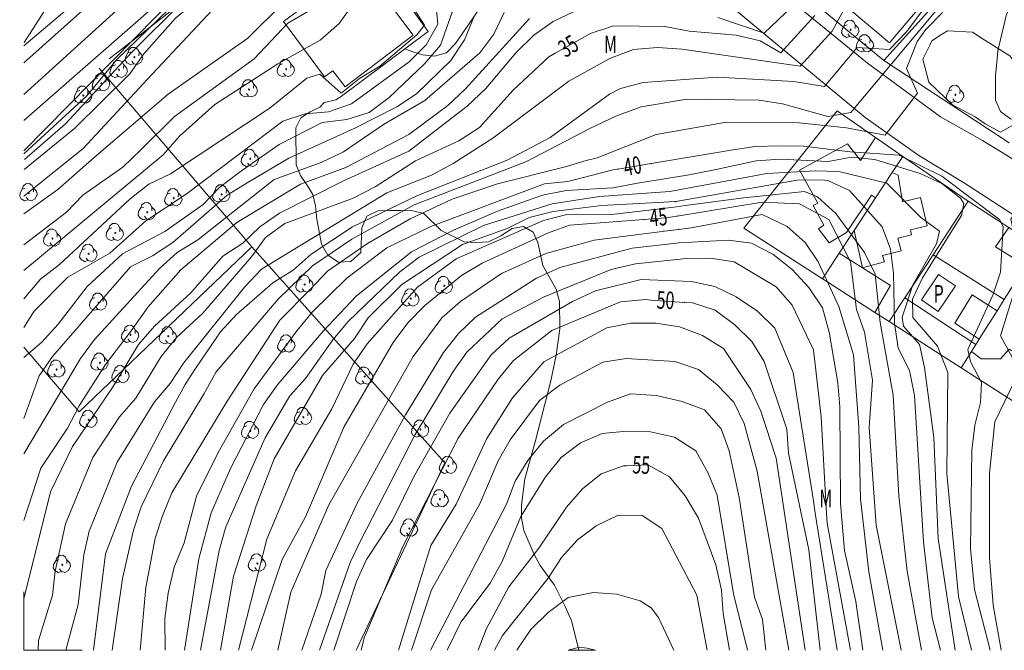
# Model space of a CAD drawing. Extents: x 733349 to 1468426, y 6941959 to 13886275.
# Drawn here: x 733349 to 733517, y 6941960 to 6942068 of the extents above; entities that cross this region are included whole.
import ezdxf

# ---------------------------------------------------------------- set-up
doc = ezdxf.new("R2010")
doc.units = 0
doc.header["$MEASUREMENT"] = 0
for name, color, linetype in [('BAIRRO_MUN_TOP', 7, 'Continuous'), ('CERCAS_MUROS', 7, 'Continuous'), ('CURV_INTER_TOP', 7, 'Continuous'), ('CURV_INTER_TOP (Construction)', 7, 'Continuous'), ('CURV_MESTRA_TOP (Construction)', 7, 'Continuous'), ('LEGENDA_VETOR', 7, 'Continuous'), ('PISC_POCO_TOP', 7, 'Continuous'), ('VEGETACAO_TOP', 7, 'Continuous')]:
    doc.layers.add(name, color=color, linetype=linetype)
for name, color, linetype, lineweight in [('CURV_MESTRA_TOP', 7, 'Continuous', 0), ('EDIF_RES_TOP', 7, 'Continuous', 0), ('VIAS', 7, 'Continuous', 0)]:
    doc.layers.add(name, color=color, linetype=linetype, lineweight=lineweight)
doc.styles.add('Style-CHAR_FAST_FONT', font='CHAR_FAST_FONT.shx')

# ---------------------------------------------------------------- blocks, each defined once
blk = doc.blocks.new('25')
at = {"layer": 'VEGETACAO_TOP', "color": 62, "linetype": 'Continuous', "lineweight": 0}
for p, q in [((0.1999981366097927, -1.799983248114586), (0.09999906830489635, 1.599985092878342)), ((-1.199988825246692, -0.0999990701675415), (1.599985098466277, -0.0999990701675415))]:
    blk.add_line(p, q, dxfattribs=at)
at = {"layer": 'VEGETACAO_TOP', "color": 62, "linetype": 'Continuous', "lineweight": 0, "flags": 128}
for points in [[(-5.79994598403573, 8.499920830130577), (-10.89989848714322, 6.899935737252235), (-14.59986402839422, 0.6999934762716293), (-15.39985657855868, -5.399949714541435), (-12.69988172408193, -9.899907812476158), (-6.899935740046203, -13.09987799823284), (-0.9999906877055764, -11.4998929053545)], [(7.999925494194031, 2.099980443716049), (8.199923631735146, 8.599919900298119), (5.399949708022177, 13.59987333416939), (1.09998975507915, 16.29984818398952), (-4.599957160651684, 15.99985098838806), (-9.199914319440722, 12.09988731145859), (-10.89989848714322, 6.899935737252235)], [(-4.399959023110569, -7.19993294775486), (-0.9999906877055764, -11.4998929053545), (4.799955296330154, -13.09987799823284), (10.99989755451679, -9.699909672141075), (14.5998640274629, -2.599975794553757), (13.19987706560642, 3.299969255924225), (8.199923631735146, 8.599919900298119)]]:
    blk.add_lwpolyline(points, dxfattribs=at)

msp = doc.modelspace()

# ---------------------------------------------------------------- linework, layer by layer
at = {"layer": 'BAIRRO_MUN_TOP', "color": 52, "linetype": 'Continuous', "lineweight": 0, "elevation": 53.47000000000001, "flags": 128}
msp.add_lwpolyline([(733349.2586942837, 6942055.470687699), (733371.2886942837, 6942075.520687698), (733375.1586942837, 6942078.270687698)], dxfattribs=at)
at = {"layer": 'CERCAS_MUROS', "color": 30, "linetype": 'Continuous', "lineweight": 0}
for p, q in [((733496.5886942836, 6942061.270687698, 39.02), (733516.5886942836, 6942083.490687698, 39.02)), ((733357.0086942837, 6942070.380687698, 19.04), (733349.2586942837, 6942063.830687698, 19.04)), ((733485.7786942837, 6942070.200687698, 36.90000000000001), (733496.5886942836, 6942061.270687698, 36.90000000000001)), ((733518.0386942837, 6942047.230687698, 39.02), (733496.5886942836, 6942061.270687698, 39.02)), ((733499.8486942836, 6942044.890687698, 45.61000000000001), (733511.0286942837, 6942037.220687699, 45.61000000000001)), ((733509.8286942837, 6942008.710687698, 45.61000000000001), (733521.4686942836, 6942001.240687698, 45.61000000000001))]:
    msp.add_line(p, q, dxfattribs=at)
at = {"layer": 'CERCAS_MUROS', "color": 252, "linetype": 'Continuous', "lineweight": 0}
msp.add_line((733421.4086942837, 6941992.410687698, 47.16), (733388.3386942836, 6942029.410687698, 32.68), dxfattribs=at)
at = {"layer": 'CERCAS_MUROS', "color": 30, "linetype": 'Continuous', "lineweight": 0, "flags": 128}
for points, elevation in [([(733401.2386942836, 6942083.240687698), (733402.9886942836, 6942087.810687698), (733402.9486942837, 6942088.580687698), (733402.5086942837, 6942089.360687698), (733401.1786942837, 6942089.690687698), (733399.8886942837, 6942089.470687699), (733363.8886942837, 6942061.570687698)], 21.14), ([(733412.9186942837, 6942074.030687698), (733418.5386942837, 6942066.290687698), (733403.4486942837, 6942055.030687698)], 26.44), ([(733499.8486942836, 6942044.890687698), (733495.1586942837, 6942048.130687698), (733488.5786942837, 6942052.660687698), (733472.5886942836, 6942032.610687698), (733486.0986942836, 6942023.940687698)], 45.61000000000001), ([(733486.0986942836, 6942023.940687698), (733488.9686942836, 6942028.320687698), (733491.5086942837, 6942032.190687698), (733495.1786942837, 6942037.780687698), (733498.0286942837, 6942042.130687698), (733499.8486942836, 6942044.890687698)], 43.21), ([(733511.0286942837, 6942037.220687699), (733505.0286942837, 6942028.060687698), (733500.1786942837, 6942020.650687698), (733497.5286942837, 6942016.610687698)], 41.17), ([(733511.0286942837, 6942037.220687699), (733517.9986942837, 6942032.720687699), (733522.9886942836, 6942029.510687699)], 45.61000000000001), ([(733522.9886942836, 6942029.510687699), (733520.8886942837, 6942026.190687698), (733520.7186942836, 6942025.930687699), (733517.2086942837, 6942020.370687698), (733516.0086942837, 6942018.470687699), (733513.2686942837, 6942014.140687698), (733512.9386942837, 6942013.620687698), (733512.3586942836, 6942012.710687698), (733511.5886942836, 6942011.490687698), (733509.8286942837, 6942008.710687698)], 38.98), ([(733486.0986942836, 6942023.940687698), (733486.8486942836, 6942023.460687698), (733495.0786942837, 6942018.180687699), (733497.5286942837, 6942016.610687698)], 45.61000000000001), ([(733497.5286942837, 6942016.610687698), (733506.2086942837, 6942011.040687698), (733509.8286942837, 6942008.710687698)], 45.61000000000001)]:
    msp.add_lwpolyline(points, dxfattribs=dict(at, elevation=elevation))
at = {"layer": 'CERCAS_MUROS', "color": 252, "linetype": 'Continuous', "lineweight": 0, "extrusion": (-0.2082864948341583, 0.2432264150604463, 0.9473424127983207), "elevation": 1535760.980590075, "flags": 128}
msp.add_lwpolyline([(-5072445.423069536, -4543319.529588216), (-5072445.423069536, -4543277.05909846)], dxfattribs=at)
at = {"layer": 'CERCAS_MUROS', "color": 252, "linetype": 'Continuous', "lineweight": 0, "extrusion": (-0.1982902393533867, 0.1476540041726083, 0.9689578298506969), "elevation": 879626.3558952585, "flags": 128}
msp.add_lwpolyline([(-6005938.078063442, -3447404.251278881), (-6005897.761432318, -3447411.329820727), (-6005900.944420268, -3447426.012738955)], dxfattribs=at)
at = {"layer": 'CERCAS_MUROS', "color": 252, "linetype": 'Continuous', "lineweight": 0, "extrusion": (0.01003738890527923, 0.02112995667050898, 0.9997263504354913), "elevation": 154092.7818500421, "flags": 128}
msp.add_lwpolyline([(2316193.783171986, -6583362.922426348), (2316193.783171985, -6583327.441461026)], dxfattribs=at)
at = {"layer": 'CURV_INTER_TOP', "color": 19, "linetype": 'Continuous', "lineweight": 0}
for p, q in [((733373.1586942837, 6942045.140687698, 24.24), (733349.2586942837, 6942025.350687698, 24.24)), ((733457.8686942837, 6942036.990687698, 40.24), (733457.8886942837, 6942036.990687698, 40.24)), ((733484.8586942836, 6941983.810687698, 46.24), (733488.5986942836, 6941960.370687698, 46.24)), ((733442.5186942837, 6941960.370687698, 55.24), (733447.1986942837, 6941960.370687698, 55.24))]:
    msp.add_line(p, q, dxfattribs=at)
at = {"layer": 'CURV_INTER_TOP', "color": 19, "linetype": 'Continuous', "lineweight": 0, "flags": 128}
for points, elevation in [([(733388.8486942836, 6942106.840687698), (733380.9586942837, 6942104.490687698), (733377.5086942837, 6942102.180687699), (733374.2086942837, 6942099.770687698), (733365.6286942837, 6942091.040687698), (733363.3186942837, 6942087.620687698), (733360.3986942837, 6942084.730687698), (733355.3086942837, 6942078.090687698), (733354.8886942837, 6942073.030687698), (733349.2986942837, 6942064.400687698)], 16.24), ([(733471.6086942836, 6942086.900687698), (733468.7286942836, 6942086.410687698), (733464.6286942837, 6942086.730687698), (733457.7086942837, 6942089.670687698), (733456.5486942837, 6942088.000687698), (733455.4486942837, 6942088.030687698), (733442.9686942836, 6942093.290687698), (733436.0586942837, 6942098.140687698), (733431.9886942836, 6942098.810687698), (733428.1786942837, 6942097.160687698), (733424.7286942836, 6942094.770687698), (733421.9886942836, 6942091.680687699), (733416.0086942837, 6942086.280687698), (733402.8086942837, 6942070.470687699), (733402.1086942836, 6942070.050687698), (733398.0086942837, 6942069.770687698), (733394.4986942837, 6942067.690687698), (733388.7286942836, 6942061.610687698), (733375.0886942836, 6942051.740687698), (733369.2886942837, 6942046.010687699), (733366.2086942837, 6942043.050687698), (733359.3886942837, 6942038.220687699), (733356.5586942837, 6942035.340687698), (733349.2586942837, 6942029.750687698)], 23.24), ([(733414.7586942837, 6942096.900687698), (733411.9886942836, 6942094.730687698), (733409.9986942837, 6942091.580687698), (733402.5386942837, 6942090.500687698), (733395.9786942836, 6942085.970687699), (733392.9586942837, 6942083.280687698), (733386.0286942837, 6942078.830687698), (733376.3786942837, 6942071.270687698), (733367.6986942837, 6942062.660687698), (733356.4186942837, 6942050.460687698), (733349.3986942837, 6942044.360687698)], 19.24), ([(733349.2586942837, 6942038.050687698), (733359.4186942837, 6942046.260687699), (733370.4686942836, 6942058.100687698), (733381.5186942837, 6942069.940687698), (733390.7986942837, 6942076.340687698), (733397.2886942837, 6942080.820687698), (733403.4486942837, 6942079.060687698), (733408.0986942836, 6942085.620687698), (733413.8486942836, 6942093.740687698), (733415.7986942837, 6942095.620687698)], 21.24), ([(733415.3686942837, 6942096.160687698), (733413.0786942837, 6942094.200687698), (733409.4186942837, 6942089.010687699), (733407.5086942837, 6942085.530687698), (733402.2086942837, 6942086.600687698), (733397.6386942837, 6942086.260687699), (733394.2786942837, 6942084.030687698), (733375.3086942837, 6942068.620687698), (733369.8086942837, 6942062.430687699), (733367.4086942837, 6942059.020687698), (733357.9486942837, 6942049.680687699), (733349.3186942837, 6942042.620687698)], 20.24), ([(733374.4186942837, 6942041.900687698), (733391.4886942836, 6942053.200687698), (733397.7586942837, 6942058.290687698), (733399.9486942837, 6942058.970687699), (733403.6586942837, 6942055.690687698), (733406.7786942837, 6942058.220687699), (733410.2286942836, 6942060.340687698), (733416.5686942837, 6942065.690687698), (733417.8886942837, 6942067.330687698), (733413.3786942837, 6942074.370687698), (733416.0186942837, 6942077.420687698), (733425.7286942836, 6942085.000687698), (733429.3286942837, 6942086.770687698), (733433.2686942837, 6942087.890687698), (733437.2686942837, 6942087.980687698), (733445.5586942837, 6942087.430687699), (733454.9286942837, 6942085.280687698)], 25.24), ([(733377.0586942837, 6942038.390687698), (733393.6286942837, 6942050.900687698), (733397.4586942837, 6942052.150687698), (733401.4686942836, 6942052.520687698), (733405.3886942837, 6942053.860687698), (733415.2986942837, 6942061.050687698), (733418.1786942837, 6942063.970687699), (733420.1686942837, 6942067.510687699), (733419.7886942837, 6942071.900687698), (733422.4486942837, 6942075.060687698), (733425.8486942836, 6942077.590687698), (733431.9686942836, 6942083.400687698), (733435.8486942836, 6942084.620687698), (733439.9986942837, 6942085.180687699), (733452.4386942837, 6942084.000687698), (733454.9286942837, 6942083.490687698)], 26.24), ([(733523.6086942836, 6942069.230687698), (733521.9686942836, 6942070.720687699), (733518.3286942837, 6942072.640687698), (733509.6886942837, 6942074.800687698), (733490.9386942837, 6942052.370687698), (733486.9886942836, 6942051.720687699), (733479.2386942836, 6942053.860687698), (733475.2286942836, 6942054.530687698), (733462.8286942837, 6942054.670687698), (733454.9986942837, 6942053.340687698), (733450.6886942837, 6942051.770687698), (733446.2186942836, 6942049.660687698), (733435.2886942837, 6942043.940687698), (733416.1186942837, 6942036.610687698), (733405.4786942836, 6942030.740687698), (733398.7386942836, 6942026.130687698), (733392.8286942837, 6942020.430687699), (733382.1986942837, 6942007.980687698), (733380.1386942837, 6942004.270687698), (733373.1786942837, 6941992.780687698), (733369.3886942837, 6941984.880687698), (733368.0486942837, 6941980.930687699), (733366.1586942837, 6941972.630687698), (733364.4086942837, 6941960.370687698)], 35.24), ([(733373.1586942837, 6942045.140687698), (733375.9186942837, 6942048.320687698), (733381.9886942836, 6942053.760687699), (733392.7786942837, 6942060.700687698), (733400.0486942837, 6942064.800687698), (733403.2986942837, 6942067.630687698), (733408.1186942837, 6942074.480687698)], 24.24), ([(733361.1786942837, 6941960.370687698), (733363.2686942837, 6941976.870687698), (733367.7186942836, 6941988.430687699), (733375.2386942836, 6942002.830687698), (733376.9286942837, 6942005.820687698), (733378.6786942837, 6942008.550687698), (733382.9486942837, 6942014.860687698), (733385.6786942837, 6942017.800687698), (733391.9486942837, 6942023.250687698), (733395.3986942837, 6942025.420687698), (733398.4986942837, 6942028.160687698), (733405.5686942837, 6942032.850687698), (733416.7086942837, 6942038.210687698), (733432.0886942836, 6942044.240687698), (733439.4486942837, 6942048.120687698), (733449.5886942836, 6942055.540687698), (733451.4986942837, 6942056.480687698), (733455.3586942836, 6942057.560687698), (733468.1286942837, 6942058.470687699), (733481.1886942837, 6942057.700687698), (733486.4386942837, 6942056.830687698), (733491.9986942837, 6942063.550687698), (733497.5686942837, 6942063.200687698), (733500.4886942836, 6942066.190687698), (733505.4086942837, 6942072.740687698)], 34.24), ([(733491.1186942837, 6942072.530687698), (733487.7686942837, 6942066.330687698), (733482.2386942836, 6942060.320687698), (733461.9686942836, 6942063.240687698), (733457.7986942837, 6942063.500687698), (733453.7186942836, 6942063.200687698), (733451.9086942837, 6942062.510687699)], 33.24), ([(733468.1486942837, 6942068.670687698), (733476.0886942836, 6942065.990687698), (733481.9586942837, 6942071.550687698)], 31.24), ([(733374.0686942837, 6942070.040687698), (733365.1486942837, 6942061.440687698), (733360.0586942837, 6942055.250687698), (733349.2586942837, 6942045.340687698)], 18.24), ([(733349.2586942837, 6941969.170687698), (733353.8286942837, 6941987.470687699), (733357.5886942836, 6941995.240687698), (733364.5786942837, 6942005.490687698), (733368.8886942837, 6942012.660687698), (733371.6486942837, 6942015.830687698), (733377.8486942836, 6942021.500687698), (733383.3686942837, 6942027.830687698), (733386.7886942837, 6942030.030687698), (733389.6786942837, 6942032.820687698), (733393.0886942836, 6942035.160687698), (733404.0386942837, 6942040.700687698), (733415.2286942836, 6942045.770687698), (733425.1986942837, 6942053.500687698), (733428.3986942837, 6942056.490687698), (733433.6186942837, 6942062.690687698), (733436.6586942837, 6942065.620687698), (733439.9486942837, 6942068.000687698), (733443.6386942837, 6942069.770687698)], 31.24), ([(733349.2586942837, 6941993.960687698), (733358.9786942836, 6942010.290687698), (733361.3786942837, 6942013.540687698), (733372.4886942836, 6942025.710687698), (733375.5486942837, 6942028.460687698), (733379.0686942837, 6942030.590687698), (733392.1786942837, 6942040.920687698), (733400.2286942836, 6942043.820687698), (733404.0086942837, 6942045.650687698), (733410.8986942837, 6942050.320687698), (733417.9786942836, 6942054.470687699), (733427.3786942837, 6942062.590687698), (733429.7586942837, 6942065.830687698), (733431.5286942837, 6942069.490687698)], 29.24), ([(733369.1886942837, 6941960.370687698), (733370.1586942837, 6941971.090687698), (733371.7886942837, 6941979.510687699), (733373.0486942837, 6941983.330687698), (733374.6486942837, 6941987.290687698), (733384.0986942836, 6942002.970687699), (733393.1086942836, 6942016.840687698), (733398.3386942836, 6942022.080687698), (733401.3086942837, 6942025.230687698), (733408.1586942837, 6942029.950687698), (733415.4386942837, 6942034.170687698), (733422.6486942837, 6942037.550687698), (733430.4186942837, 6942040.210687698), (733441.9986942837, 6942043.110687698), (733445.5786942837, 6942044.160687698), (733447.4686942836, 6942044.640687698), (733457.5786942837, 6942048.610687698), (733469.6686942837, 6942050.720687699), (733482.0886942836, 6942050.620687698), (733490.2086942837, 6942049.750687698), (733496.8086942837, 6942048.490687698), (733502.3586942836, 6942055.700687698), (733500.4586942837, 6942059.930687699), (733502.2786942837, 6942064.570687698), (733503.7986942837, 6942066.630687698), (733506.6286942837, 6942069.500687698)], 36.24), ([(733349.2586942837, 6942000.000687698), (733351.8986942837, 6942007.300687698), (733354.1786942837, 6942010.630687698), (733367.5286942837, 6942025.960687698), (733371.2986942837, 6942027.850687698), (733374.7786942837, 6942030.150687698), (733384.1286942837, 6942038.220687699), (733387.5186942837, 6942040.370687698), (733394.6686942837, 6942044.580687698), (733405.9486942837, 6942049.700687698), (733413.1386942837, 6942053.390687698), (733416.5286942837, 6942055.600687698), (733422.3986942837, 6942061.290687698), (733424.7486942837, 6942064.830687698), (733426.3786942837, 6942068.690687698)], 28.24), ([(733435.8686942837, 6942068.510687699), (733424.9486942837, 6942056.420687698), (733421.8986942837, 6942053.590687698), (733415.2186942836, 6942048.620687698), (733404.4286942837, 6942042.970687699), (733396.6886942837, 6942040.130687698), (733385.7286942836, 6942033.550687698), (733376.1586942837, 6942025.490687698), (733370.5886942836, 6942019.110687698), (733367.6386942837, 6942015.020687698), (733363.2586942837, 6942009.250687698), (733358.7286942836, 6942002.190687698), (733356.7586942837, 6941998.360687698), (733352.1886942837, 6941991.530687698), (733349.2586942837, 6941982.560687698)], 30.24), ([(733523.0486942837, 6942064.230687698), (733523.7586942837, 6942063.550687698), (733525.4486942837, 6942059.900687698), (733524.1386942837, 6942056.030687698), (733521.7386942836, 6942052.670687698), (733522.4986942837, 6942048.450687698), (733525.3186942837, 6942045.340687698), (733523.7286942836, 6942042.270687698), (733518.3386942836, 6942034.130687698), (733518.7786942837, 6942032.330687698), (733521.8586942836, 6942029.380687698), (733521.0086942837, 6942025.460687698), (733518.9586942837, 6942021.900687698), (733516.6086942836, 6942014.140687698), (733518.5786942837, 6942010.490687698), (733519.0386942837, 6942006.500687698), (733515.6286942837, 6941999.450687698), (733514.6786942837, 6941990.650687698), (733514.6786942837, 6941976.150687698), (733515.3386942836, 6941968.050687698), (733516.6686942837, 6941960.340687698)], 36.24), ([(733449.5686942837, 6942061.560687698), (733442.6186942837, 6942057.780687698), (733429.6086942836, 6942047.990687698), (733422.7986942837, 6942043.650687698), (733419.1286942837, 6942041.670687698), (733411.4786942836, 6942038.620687698), (733390.0086942837, 6942025.570687698), (733387.0486942837, 6942022.470687699), (733376.5986942836, 6942009.500687698), (733374.3586942836, 6942005.990687698), (733371.6686942837, 6942002.860687698), (733365.2586942837, 6941992.570687698), (733360.4586942837, 6941980.730687698), (733359.5486942837, 6941976.660687698), (733358.5786942837, 6941968.170687698), (733356.4386942837, 6941960.370687698)], 33.24), ([(733511.6086942836, 6941960.370687698), (733509.3886942837, 6941969.550687698), (733507.4086942837, 6941990.630687698), (733507.5486942837, 6942007.890687698), (733505.7686942837, 6942012.420687698), (733501.5386942837, 6942017.310687698), (733501.4986942837, 6942020.420687698), (733503.2086942837, 6942024.120687698), (733509.9086942837, 6942034.780687698), (733510.2986942837, 6942036.830687698), (733509.7486942837, 6942037.750687698), (733506.5586942837, 6942040.250687698), (733502.8386942836, 6942041.970687699), (733495.0586942837, 6942044.330687698), (733491.0586942837, 6942044.760687699), (733487.0686942837, 6942044.020687698), (733478.8286942837, 6942044.410687698), (733474.7486942837, 6942044.130687698), (733467.2786942837, 6942042.510687699), (733462.8886942837, 6942041.680687699), (733454.3886942837, 6942040.290687698), (733450.2386942836, 6942039.500687698), (733442.1486942837, 6942039.070687698), (733438.1186942837, 6942038.250687698), (733430.3886942837, 6942035.530687698), (733422.8586942836, 6942032.250687698), (733415.6986942837, 6942028.530687698), (733406.1886942837, 6942020.950687698), (733400.5686942837, 6942014.970687699), (733392.6886942837, 6942005.740687698), (733390.3286942837, 6942002.390687698), (733384.6886942837, 6941991.430687699), (733381.3586942836, 6941983.870687698), (733379.2686942837, 6941975.990687698), (733376.7686942837, 6941960.370687698)], 38.24), ([(733379.5386942837, 6941960.370687698), (733382.7486942837, 6941977.450687698), (733383.8786942837, 6941981.490687698), (733390.5986942836, 6941996.730687698), (733394.8386942836, 6942003.900687698), (733397.5286942837, 6942006.890687698), (733402.2186942836, 6942013.480687698), (733404.8286942837, 6942016.600687698), (733413.6986942837, 6942025.130687698), (733416.9786942836, 6942027.640687698), (733427.9886942836, 6942033.060687698), (733439.7886942837, 6942036.790687698), (733447.8686942837, 6942038.040687698), (733459.9486942837, 6942038.870687698), (733476.5286942837, 6942041.930687699), (733484.8486942836, 6942042.420687698), (733488.8986942837, 6942042.280687698), (733497.1286942837, 6942040.280687698), (733502.9086942837, 6942034.430687699), (733506.1586942837, 6942032.090687698), (733505.6286942837, 6942029.900687698), (733501.5486942837, 6942022.910687698), (733499.7286942836, 6942017.390687698), (733499.9586942837, 6942015.810687698), (733502.6786942837, 6942012.670687698), (733503.5886942836, 6942008.760687699), (733505.1686942837, 6941996.740687698), (733505.9186942837, 6941979.450687698), (733508.7986942837, 6941960.370687698)], 39.24), ([(733374.4186942837, 6942041.900687698), (733370.6586942837, 6942040.150687698), (733367.4586942837, 6942037.610687698), (733355.3786942837, 6942026.360687698), (733352.1386942837, 6942023.870687698), (733349.2586942837, 6942020.510687699)], 25.24), ([(733460.9586942837, 6942037.160687698), (733481.7486942837, 6942040.810687698), (733485.8486942836, 6942040.870687698), (733486.9786942836, 6942040.780687698), (733490.7286942836, 6942039.020687698), (733496.3086942837, 6942032.830687698), (733497.7286942836, 6942029.030687698), (733498.2386942836, 6942024.890687698), (733498.4086942837, 6942016.320687698), (733499.0686942837, 6942012.080687698), (733500.9786942836, 6942008.250687698), (733501.8286942837, 6942003.950687698), (733503.3986942837, 6941978.890687698), (733504.8586942836, 6941965.920687698), (733506.3286942837, 6941960.370687698)], 40.24), ([(733377.0586942837, 6942038.390687698), (733370.1486942837, 6942033.840687698), (733363.9886942836, 6942028.300687698), (733356.8186942837, 6942024.190687698), (733351.0486942837, 6942018.390687698), (733349.2586942837, 6942015.590687698)], 26.24), ([(733461.0486942837, 6942036.270687698), (733462.5486942837, 6942036.450687698), (733472.5886942836, 6942037.790687698), (733482.9886942836, 6942038.860687698), (733485.2386942836, 6942037.960687698), (733488.3586942836, 6942035.090687698), (733493.2786942837, 6942028.410687698), (733495.0986942836, 6942024.720687699), (733495.9686942836, 6942016.450687698), (733498.1886942837, 6942003.990687698), (733499.1886942837, 6941986.790687698), (733500.5986942836, 6941973.900687698), (733503.0286942837, 6941960.370687698)], 41.24), ([(733382.9486942837, 6941960.370687698), (733385.1886942837, 6941973.020687698), (733389.0686942837, 6941985.090687698), (733392.1586942837, 6941993.130687698), (733400.4486942837, 6942007.390687698), (733405.8986942837, 6942013.730687698), (733408.2586942837, 6942017.230687698), (733413.9986942837, 6942022.930687699), (733424.4186942837, 6942029.820687698), (733432.0886942836, 6942032.540687698), (733435.8586942836, 6942034.400687698), (733439.9586942837, 6942035.440687698), (733448.2086942837, 6942036.500687698), (733457.8686942837, 6942036.990687698)], 40.24), ([(733386.0186942837, 6941960.370687698), (733390.8886942837, 6941979.340687698), (733395.8186942837, 6941991.040687698), (733402.0586942837, 6942001.650687698), (733405.7086942837, 6942009.310687698), (733408.1086942836, 6942012.820687698), (733416.6886942837, 6942022.490687698), (733423.3086942837, 6942027.350687698), (733438.3186942837, 6942033.910687698), (733442.3086942837, 6942034.930687699), (733450.4286942837, 6942035.000687698), (733455.3386942836, 6942035.590687698)], 41.24), ([(733461.4486942837, 6942032.390687698), (733463.5986942836, 6942032.660687698), (733475.7686942837, 6942034.920687698), (733480.0186942837, 6942032.880687698), (733483.0986942836, 6942030.130687698), (733485.3586942836, 6942026.820687698), (733488.9086942837, 6942019.170687698), (733491.3886942837, 6942010.930687699), (733492.2886942837, 6941998.520687698), (733492.5986942836, 6941986.250687698), (733493.9986942837, 6941973.790687698), (733496.4186942837, 6941960.370687698)], 43.24), ([(733392.7586942837, 6941960.370687698), (733395.0186942837, 6941970.300687698), (733401.4986942837, 6941985.240687698), (733415.9486942837, 6942010.650687698), (733420.8486942836, 6942017.260687699), (733424.0886942836, 6942020.020687698), (733431.0786942837, 6942024.860687698), (733438.6886942837, 6942028.280687698), (733446.9486942837, 6942030.570687698), (733458.6386942837, 6942032.040687698)], 43.24), ([(733396.8786942837, 6941960.370687698), (733400.2286942836, 6941969.940687698), (733401.0286942837, 6941974.020687698), (733406.3486942836, 6941985.530687698), (733414.6286942837, 6942000.630687698), (733421.1686942837, 6942011.330687698), (733423.7386942836, 6942014.550687698), (733426.6386942837, 6942017.360687698), (733437.0886942836, 6942024.030687698), (733441.1086942836, 6942025.850687698), (733453.4586942837, 6942029.190687698), (733461.5186942837, 6942030.110687698), (733469.9586942837, 6942030.550687698), (733473.9486942837, 6942030.010687699), (733477.5686942837, 6942028.170687698), (733480.8786942837, 6942025.550687698), (733483.7586942837, 6942022.420687698), (733486.1086942836, 6942018.950687698), (733487.2286942836, 6942014.800687698), (733488.7186942836, 6942006.130687698), (733489.0686942837, 6942002.000687698), (733489.1986942837, 6941985.440687698), (733489.8286942837, 6941977.410687698), (733491.7786942837, 6941968.710687698), (733493.0086942837, 6941960.370687698)], 44.24), ([(733399.9386942837, 6941960.370687698), (733405.1886942837, 6941975.340687698), (733406.9386942837, 6941979.060687698), (733416.3286942837, 6941997.270687698), (733422.8086942837, 6942008.070687698), (733425.1786942837, 6942011.390687698), (733431.1886942837, 6942017.060687698), (733438.3986942837, 6942020.820687698), (733449.8886942837, 6942025.520687698), (733454.0586942837, 6942026.510687699), (733462.7986942837, 6942027.430687699), (733466.8486942836, 6942027.480687698), (733470.9786942836, 6942026.830687698), (733478.1686942837, 6942022.550687698), (733480.8686942837, 6942019.410687698), (733484.5686942837, 6942011.770687698), (733485.8386942836, 6942000.310687698), (733486.4986942837, 6941988.810687698)], 45.24), ([(733402.3786942837, 6941960.370687698), (733406.2586942837, 6941972.120687698), (733407.9986942837, 6941975.870687698), (733412.4486942837, 6941982.630687698), (733416.1886942837, 6941990.250687698), (733422.2186942836, 6942000.920687698), (733429.3386942836, 6942010.900687698), (733432.3986942837, 6942013.750687698), (733443.2886942837, 6942020.040687698), (733447.1786942837, 6942021.880687698), (733455.0286942837, 6942023.830687698), (733463.6186942837, 6942023.480687698), (733467.6386942837, 6942022.610687698), (733471.2986942837, 6942020.840687698), (733474.9286942837, 6942018.370687698), (733477.9286942837, 6942015.470687699), (733481.0386942837, 6942007.880687698), (733481.6686942837, 6942003.860687698), (733484.5386942837, 6941985.930687699)], 46.24), ([(733413.4686942836, 6941960.370687698), (733419.0086942837, 6941978.260687699), (733423.3586942836, 6941985.330687698), (733428.5686942837, 6941996.610687698), (733432.9886942836, 6942003.560687698), (733438.3386942836, 6942009.710687698), (733449.1386942837, 6942015.520687698), (733453.2486942837, 6942016.340687698), (733457.5286942837, 6942016.340687698), (733461.5886942836, 6942015.710687698), (733465.5486942837, 6942014.210687698), (733469.1086942836, 6942012.000687698), (733473.7886942837, 6942004.960687698), (733475.5286942837, 6942001.270687698), (733478.1686942837, 6941993.200687698), (733483.1186942837, 6941960.370687698)], 48.24), ([(733415.6986942837, 6941960.370687698), (733419.0886942836, 6941970.670687698), (733427.3786942837, 6941985.390687698), (733430.5486942837, 6941992.790687698), (733432.5586942837, 6941996.390687698), (733437.6186942837, 6942003.120687698), (733441.0986942836, 6942005.700687698), (733448.4686942836, 6942009.640687698), (733452.4786942836, 6942010.270687698), (733460.7686942837, 6942009.760687699), (733464.8486942836, 6942008.420687698), (733468.0486942837, 6942005.800687698), (733470.8786942837, 6942002.830687698), (733472.6686942837, 6941999.160687698), (733474.8686942837, 6941991.020687698), (733480.3486942836, 6941960.370687698)], 49.24), ([(733418.9486942837, 6941960.370687698), (733431.9386942837, 6941985.370687698), (733433.4386942837, 6941989.280687698), (733435.6186942837, 6941992.830687698), (733438.3186942837, 6941996.140687698), (733441.7186942836, 6941998.970687699), (733449.2786942837, 6942002.840687698), (733453.1986942837, 6942004.250687698), (733457.6686942837, 6942003.950687698), (733462.0686942837, 6942002.940687698), (733465.8486942836, 6942001.500687698), (733468.7186942836, 6941998.270687698), (733470.0886942836, 6941994.500687698), (733471.7886942837, 6941986.490687698), (733474.4186942837, 6941969.430687699), (733475.7886942837, 6941965.600687698), (733476.4086942837, 6941960.370687698)], 50.24), ([(733421.7786942837, 6941960.370687698), (733424.1386942837, 6941965.180687699), (733429.1386942837, 6941971.830687698), (733431.2386942836, 6941975.520687698), (733434.4086942837, 6941983.240687698), (733438.6086942836, 6941990.060687698), (733441.2986942837, 6941993.330687698), (733444.6286942837, 6941995.840687698), (733448.3686942837, 6941997.460687698), (733452.5786942837, 6941997.840687698), (733456.6486942837, 6941997.710687698), (733460.7086942837, 6941996.850687698), (733464.3786942837, 6941994.460687698), (733466.5286942837, 6941990.670687698), (733468.0186942837, 6941986.900687698), (733470.8386942836, 6941969.990687698), (733473.2486942837, 6941960.370687698)], 51.24), ([(733429.9186942837, 6941960.370687698), (733431.2686942837, 6941962.850687698), (733439.0786942837, 6941972.670687698), (733441.3486942836, 6941976.210687698), (733444.1086942836, 6941979.260687699), (733447.3186942837, 6941981.650687698), (733451.0786942837, 6941983.480687698), (733455.1986942837, 6941983.400687698), (733458.5486942837, 6941981.160687698), (733464.5586942837, 6941969.750687698), (733466.3586942836, 6941960.370687698)], 53.24), ([(733486.7786942837, 6941983.810687698), (733486.8786942837, 6941982.120687698), (733490.8986942837, 6941960.370687698)], 45.24), ([(733433.7186942836, 6941960.370687698), (733436.0986942836, 6941963.910687698), (733439.0986942836, 6941966.830687698), (733442.5286942837, 6941969.360687698), (733446.8486942836, 6941970.250687698), (733450.8786942837, 6941969.940687698), (733454.8486942836, 6941968.800687698), (733456.7386942836, 6941967.580687698), (733458.0086942837, 6941965.960687698), (733460.5986942836, 6941960.370687698)], 54.24), ([(733442.5186942837, 6941960.370687698), (733444.4186942837, 6941960.850687698), (733445.7586942837, 6941960.730687698), (733447.1986942837, 6941960.370687698)], 55.24)]:
    msp.add_lwpolyline(points, dxfattribs=dict(at, elevation=elevation))
at = {"layer": 'CURV_INTER_TOP', "color": 19, "linetype": 'Continuous', "lineweight": 0}
msp.add_point((733460.9586942837, 6942037.160687698, 40.24), dxfattribs=at)
msp.add_point((733460.9586942837, 6942037.160687698, 40.24), dxfattribs=at)
at = {"layer": 'CURV_INTER_TOP (Construction)', "color": 19, "linetype": 'Continuous', "lineweight": 0}
for p, q in [((733455.3386942836, 6942035.590687698, 41.24), (733461.0486942837, 6942036.270687698, 41.24)), ((733457.8886942837, 6942036.990687698, 40.24), (733457.9086942837, 6942036.990687698, 40.24)), ((733458.9486942837, 6942032.080687698, 43.24), (733461.4486942837, 6942032.390687698, 43.24)), ((733458.6386942837, 6942032.040687698, 43.24), (733458.7686942837, 6942032.060687698, 43.24)), ((733458.7686942837, 6942032.060687698, 43.24), (733458.9486942837, 6942032.080687698, 43.24)), ((733486.4986942837, 6941988.810687698, 45.24), (733486.7786942837, 6941983.810687698, 45.24)), ((733484.5386942837, 6941985.930687699, 46.24), (733484.5386942837, 6941985.900687698, 46.24)), ((733484.5386942837, 6941985.900687698, 46.24), (733484.5386942837, 6941985.870687698, 46.24)), ((733484.5386942837, 6941985.870687698, 46.24), (733484.8586942836, 6941983.810687698, 46.24))]:
    msp.add_line(p, q, dxfattribs=at)
at = {"layer": 'CURV_INTER_TOP (Construction)', "color": 19, "linetype": 'Continuous', "lineweight": 0, "flags": 128}
for points, elevation in [([(733451.9086942837, 6942062.510687699), (733449.9186942837, 6942061.750687698), (733449.5686942837, 6942061.560687698)], 33.24), ([(733457.9086942837, 6942036.990687698), (733460.8186942837, 6942037.140687698), (733460.9586942837, 6942037.160687698)], 40.24)]:
    msp.add_lwpolyline(points, dxfattribs=dict(at, elevation=elevation))
at = {"layer": 'CURV_INTER_TOP (Construction)', "color": 19, "linetype": 'Continuous', "lineweight": 0}
msp.add_point((733461.4486942837, 6942032.390687698, 43.24), dxfattribs=at)
msp.add_point((733461.4486942837, 6942032.390687698, 43.24), dxfattribs=at)
at = {"layer": 'CURV_MESTRA_TOP', "color": 32, "linetype": 'Continuous', "lineweight": 0}
for p, q in [((733504.4586942837, 6942063.910687698, 37.24), (733504.4586942837, 6942063.920687698, 37.24)), ((733504.4586942837, 6942063.900687698, 37.24), (733504.4586942837, 6942063.910687698, 37.24)), ((733451.0786942837, 6942042.700687698, 37.24), (733451.0686942837, 6942042.700687698, 37.24))]:
    msp.add_line(p, q, dxfattribs=at)
at = {"layer": 'CURV_MESTRA_TOP', "color": 32, "linetype": 'Continuous', "lineweight": 0, "flags": 128}
for points, elevation in [([(733441.3486942836, 6942168.490687698), (733443.9186942837, 6942159.620687698), (733440.4986942837, 6942158.680687699), (733439.5686942837, 6942154.100687698), (733432.1186942837, 6942150.340687698), (733428.6386942837, 6942148.190687698), (733427.6286942837, 6942146.940687698), (733427.1886942837, 6942142.830687698), (733429.5786942837, 6942136.410687698), (733425.2786942837, 6942135.050687698), (733422.1786942837, 6942133.830687698), (733416.6286942837, 6942127.830687698), (733416.1986942837, 6942123.790687698), (733419.1686942837, 6942120.200687698), (733420.3186942837, 6942114.060687698), (733404.4686942836, 6942108.650687698), (733396.5286942837, 6942106.950687698), (733389.5486942837, 6942106.620687698), (733383.2286942836, 6942101.090687698), (733374.9586942837, 6942091.980687698), (733367.8986942837, 6942081.730687698), (733375.7786942837, 6942072.770687698), (733349.2586942837, 6942045.860687698)], 17.24), ([(733416.1586942837, 6942095.170687698), (733414.1686942837, 6942092.890687698), (733411.9786942836, 6942089.390687698), (733406.6286942837, 6942082.880687698), (733404.9286942837, 6942079.150687698), (733404.1286942837, 6942075.030687698), (733402.4986942837, 6942073.640687698), (733400.2786942837, 6942073.840687698), (733397.1286942837, 6942073.510687699), (733393.6886942837, 6942071.110687698), (733387.6686942837, 6942065.140687698), (733373.9986942837, 6942055.560687698), (733361.3086942837, 6942044.720687699)], 22.24), ([(733349.2586942837, 6942010.470687699), (733352.3786942837, 6942013.070687698), (733355.1586942837, 6942016.160687698), (733360.1286942837, 6942022.610687698), (733366.1486942837, 6942028.200687698), (733373.4086942837, 6942032.050687698), (733379.9886942836, 6942036.660687698), (733382.8686942837, 6942039.620687698), (733386.1586942837, 6942042.130687698), (733393.0186942837, 6942046.920687698), (733400.3886942837, 6942050.700687698), (733404.5786942837, 6942051.220687699), (733408.4286942837, 6942052.390687698), (733411.8786942837, 6942054.970687699), (733417.8886942837, 6942060.720687699), (733420.6286942837, 6942063.940687698), (733422.6286942837, 6942069.580687698), (733425.4586942837, 6942072.540687698), (733432.4686942836, 6942077.630687698)], 27.24), ([(733475.4086942837, 6942064.690687698), (733478.9786942836, 6942062.600687698), (733484.7786942837, 6942068.990687698)], 32.24), ([(733445.3386942836, 6942065.360687698), (733446.3286942837, 6942065.910687698), (733447.6486942837, 6942066.360687698)], 32.24), ([(733448.2586942837, 6942066.560687698), (733450.2686942837, 6942067.240687698), (733459.0886942836, 6942067.130687698), (733463.2386942836, 6942066.340687698), (733471.2786942837, 6942065.620687698), (733475.4086942837, 6942064.690687698)], 32.24), ([(733506.4886942836, 6942065.730687698), (733507.4786942836, 6942066.380687698), (733511.7886942837, 6942066.130687698), (733512.4186942837, 6942065.730687698)], 37.24), ([(733512.9886942836, 6942065.370687698), (733518.1786942837, 6942062.100687698), (733519.2986942837, 6942060.590687698), (733520.1886942837, 6942058.320687698), (733520.2986942837, 6942054.410687698), (733519.2186942836, 6942050.510687699), (733516.5686942837, 6942049.040687698), (733513.9686942836, 6942050.480687698), (733512.2286942836, 6942051.640687698)], 37.24), ([(733351.7086942837, 6941960.370687698), (733351.7886942837, 6941962.030687698), (733354.1686942837, 6941969.800687698), (733354.6486942837, 6941973.860687698), (733356.3886942837, 6941981.960687698), (733361.0986942836, 6941993.360687698), (733365.6286942837, 6942000.330687698), (733368.4286942837, 6942003.490687698), (733372.7986942837, 6942010.610687698), (733375.4386942837, 6942013.880687698), (733379.9086942837, 6942018.070687698), (733388.2786942837, 6942027.710687698), (733390.6586942837, 6942031.010687699), (733393.9886942836, 6942033.410687698), (733405.6586942837, 6942037.730687698), (733409.4286942837, 6942039.680687699), (733416.3586942836, 6942044.120687698), (733423.7786942837, 6942047.560687698), (733427.3386942836, 6942049.850687698), (733433.0886942836, 6942056.220687699), (733439.2086942837, 6942061.920687698), (733440.3186942837, 6942062.540687698)], 32.24), ([(733512.2286942836, 6942051.640687698), (733508.3586942836, 6942053.700687698), (733504.3186942837, 6942057.600687698), (733503.2786942837, 6942061.510687699), (733504.4586942837, 6942063.900687698)], 37.24), ([(733514.7886942837, 6941960.370687698), (733512.1086942836, 6941970.770687698), (733511.4286942837, 6941977.700687698), (733511.6886942837, 6941994.620687698), (733512.1886942837, 6941998.850687698), (733513.1586942837, 6942002.780687698), (733513.3386942836, 6942006.190687698), (733511.4586942837, 6942009.780687698), (733510.9886942836, 6942011.840687698), (733515.2886942837, 6942021.100687698), (733516.5586942837, 6942025.040687698), (733517.0586942837, 6942032.820687698), (733516.4686942836, 6942034.030687698), (733506.5486942837, 6942041.500687698), (733499.2386942836, 6942045.100687698), (733490.8186942837, 6942045.640687698), (733482.8286942837, 6942046.660687698), (733478.7586942837, 6942046.670687698), (733474.4886942836, 6942046.550687698), (733470.4686942836, 6942045.940687698), (733456.7386942836, 6942043.650687698)], 37.24), ([(733361.3086942837, 6942044.720687699), (733355.1186942837, 6942039.230687698), (733349.2586942837, 6942035.030687698)], 22.24), ([(733451.0686942837, 6942042.700687698), (733450.2086942837, 6942042.560687698), (733442.4386942837, 6942040.590687698), (733438.4386942837, 6942040.160687698), (733418.9986942837, 6942032.880687698), (733411.4586942837, 6942029.240687698), (733404.5886942836, 6942024.030687698), (733398.7386942836, 6942018.290687698), (733396.0286942837, 6942015.050687698), (733388.7486942837, 6942005.100687698), (733382.5486942837, 6941994.190687698), (733378.8486942836, 6941986.740687698), (733376.7186942836, 6941978.730687698), (733375.0286942837, 6941974.550687698), (733374.0186942837, 6941970.100687698), (733373.4086942837, 6941965.760687699), (733373.4886942836, 6941960.370687698)], 37.24), ([(733461.2186942836, 6942034.670687698), (733475.7386942836, 6942037.040687698), (733482.1286942837, 6942036.790687698), (733487.1686942837, 6942034.060687698), (733490.9086942837, 6942026.810687698), (733491.9186942837, 6942018.680687699), (733493.2586942837, 6942014.820687698), (733494.6786942837, 6942006.600687698), (733494.0986942836, 6941998.500687698), (733495.2986942837, 6941981.780687698), (733499.5786942837, 6941960.370687698)], 42.24), ([(733388.2886942837, 6941960.370687698), (733393.5386942837, 6941975.890687698), (733397.5386942837, 6941983.160687698), (733404.1686942837, 6941998.640687698), (733412.5586942837, 6942013.020687698), (733415.0686942837, 6942016.410687698), (733417.9386942837, 6942019.340687698), (733424.2486942837, 6942024.510687699), (733427.7986942837, 6942026.600687698), (733438.9586942837, 6942031.750687698), (733442.7486942837, 6942033.090687698), (733455.4986942837, 6942034.060687698)], 42.24), ([(733407.0486942837, 6941960.370687698), (733407.5486942837, 6941962.470687699), (733414.1986942837, 6941978.080687698), (733423.6886942837, 6941996.670687698), (733430.5186942837, 6942006.730687698), (733433.1286942837, 6942009.920687698), (733439.7386942836, 6942015.100687698), (733451.4986942837, 6942019.990687698), (733455.8286942837, 6942020.360687698), (733456.6786942837, 6942020.300687698)], 47.24), ([(733462.4186942837, 6942019.900687698), (733463.8386942836, 6942019.800687698), (733467.7086942837, 6942018.580687698), (733471.0786942837, 6942016.050687698), (733473.9886942836, 6942013.210687698), (733476.0686942837, 6942009.790687698), (733479.9986942837, 6941998.170687698), (733480.2386942836, 6941994.060687698), (733483.7186942836, 6941977.550687698), (733485.6686942837, 6941960.370687698)], 47.24), ([(733427.1286942837, 6941960.370687698), (733428.4586942837, 6941963.950687698), (733432.3686942837, 6941971.190687698), (733437.5186942837, 6941977.840687698), (733442.2586942837, 6941984.830687698), (733444.9786942836, 6941987.950687698), (733448.1686942837, 6941990.520687698), (733452.0086942837, 6941991.900687698), (733452.5186942837, 6941991.920687698)], 52.24), ([(733458.2386942836, 6941990.950687698), (733459.8886942837, 6941990.040687698), (733462.5686942837, 6941986.760687699), (733464.8586942836, 6941982.940687698), (733467.7986942837, 6941974.990687698), (733468.7786942837, 6941970.660687698), (733469.0586942837, 6941966.640687698), (733470.1686942837, 6941960.370687698)], 52.24)]:
    msp.add_lwpolyline(points, dxfattribs=dict(at, elevation=elevation))
at = {"layer": 'CURV_MESTRA_TOP', "color": 32, "linetype": 'Continuous', "lineweight": 0}
for p in [(733455.4986942837, 6942034.060687698, 42.24), (733455.4986942837, 6942034.060687698, 42.24), (733461.2186942836, 6942034.670687698, 42.24), (733461.2186942836, 6942034.670687698, 42.24), (733462.4186942837, 6942019.900687698, 47.24), (733462.4186942837, 6942019.900687698, 47.24), (733458.2386942836, 6941990.950687698, 52.24), (733458.2386942836, 6941990.950687698, 52.24)]:
    msp.add_point(p, dxfattribs=at)
at = {"layer": 'CURV_MESTRA_TOP (Construction)', "color": 32, "linetype": 'Continuous', "lineweight": 0}
for p, q in [((733447.6486942837, 6942066.360687698, 32.24), (733448.2586942837, 6942066.560687698, 32.24)), ((733440.3186942837, 6942062.540687698, 32.24), (733445.3386942836, 6942065.360687698, 32.24)), ((733512.4186942837, 6942065.730687698, 37.24), (733512.9886942836, 6942065.370687698, 37.24)), ((733456.7386942836, 6942043.650687698, 37.24), (733451.0786942837, 6942042.700687698, 37.24)), ((733456.6786942837, 6942020.300687698, 47.24), (733462.4186942837, 6942019.900687698, 47.24))]:
    msp.add_line(p, q, dxfattribs=at)
at = {"layer": 'CURV_MESTRA_TOP (Construction)', "color": 32, "linetype": 'Continuous', "lineweight": 0, "flags": 128}
for points, elevation in [([(733504.4586942837, 6942063.920687698), (733504.8286942837, 6942064.640687698), (733506.4886942836, 6942065.730687698)], 37.24), ([(733455.4986942837, 6942034.060687698), (733459.2586942837, 6942034.350687698), (733461.2186942836, 6942034.670687698)], 42.24), ([(733452.5186942837, 6941991.920687698), (733456.1586942837, 6941992.090687698), (733458.2386942836, 6941990.950687698)], 52.24)]:
    msp.add_lwpolyline(points, dxfattribs=dict(at, elevation=elevation))
at = {"layer": 'CURV_MESTRA_TOP (Construction)', "color": 32, "linetype": 'Continuous', "lineweight": 0}
for p in [(733451.0786942837, 6942042.700687698, 37.24), (733456.7386942836, 6942043.650687698, 37.24), (733456.7386942836, 6942043.650687698, 37.24)]:
    msp.add_point(p, dxfattribs=at)
at = {"layer": 'EDIF_RES_TOP', "color": 5, "linetype": 'Continuous', "lineweight": 0, "elevation": -2.759999999999998, "flags": 128}
for points in [[(733506.3886942837, 6942074.800687698), (733497.5386942837, 6942064.330687698), (733488.5986942836, 6942071.900687698), (733492.9786942836, 6942077.080687698), (733494.1986942837, 6942076.040687698), (733498.6686942837, 6942081.330687698)], [(733415.9586942837, 6942065.620687698), (733404.2986942837, 6942056.800687698), (733402.2186942836, 6942059.550687698), (733400.7986942837, 6942058.500687698), (733393.7586942837, 6942068.000687698), (733399.3386942836, 6942072.150687698), (733400.3786942837, 6942070.750687698), (733407.9286942837, 6942076.380687698)], [(733495.1786942837, 6942037.780687698), (733494.4586942837, 6942038.260687699), (733490.1986942837, 6942031.870687698), (733487.2586942837, 6942030.070687698), (733485.3986942837, 6942032.480687698), (733486.3386942836, 6942033.120687698), (733484.4786942836, 6942036.450687698), (733485.2686942837, 6942036.860687698), (733482.1486942837, 6942042.550687698), (733490.3786942837, 6942047.050687698), (733492.5886942836, 6942044.170687698), (733495.1586942837, 6942048.130687698), (733499.8486942836, 6942044.890687698), (733498.0286942837, 6942042.130687698)], [(733491.5086942837, 6942032.190687698), (733495.1786942837, 6942037.780687698), (733498.0286942837, 6942042.130687698), (733499.0386942837, 6942041.660687698), (733499.8086942837, 6942037.100687698), (733502.8986942837, 6942037.820687698), (733504.0186942837, 6942033.020687698), (733501.1486942837, 6942032.330687698), (733501.3386942836, 6942031.430687699), (733499.0086942837, 6942030.900687698), (733499.5586942837, 6942028.710687698), (733496.3886942837, 6942027.910687698), (733496.6886942837, 6942026.840687698), (733492.9686942836, 6942025.780687698)], [(733505.0286942837, 6942028.060687698), (733511.0286942837, 6942037.220687699), (733517.9986942837, 6942032.720687699), (733515.6986942837, 6942029.410687698), (733520.8886942837, 6942026.190687698), (733520.7186942836, 6942025.930687699), (733517.2086942837, 6942020.370687698)], [(733486.0986942836, 6942023.940687698), (733488.9686942836, 6942028.320687698), (733492.9686942836, 6942025.780687698), (733497.7386942836, 6942022.760687699), (733495.0786942837, 6942018.180687699), (733486.8486942836, 6942023.460687698)], [(733511.5886942836, 6942011.490687698), (733512.3586942836, 6942012.710687698), (733512.9386942837, 6942013.620687698), (733513.2686942837, 6942014.140687698), (733516.0086942837, 6942018.470687699), (733517.2086942837, 6942020.370687698), (733520.7186942836, 6942025.930687699), (733521.6486942837, 6942025.340687698), (733522.1986942837, 6942026.240687698), (733531.2586942837, 6942021.020687698), (733531.7886942837, 6942019.570687698), (733525.1886942837, 6942009.410687698), (733523.2186942836, 6942008.940687698), (733518.0886942836, 6942011.910687698), (733516.5686942837, 6942010.210687698), (733513.2686942837, 6942010.210687698)], [(733497.5286942837, 6942016.610687698), (733500.1786942837, 6942020.650687698), (733512.3586942836, 6942012.710687698), (733511.5886942836, 6942011.490687698), (733509.8286942837, 6942008.710687698), (733506.2086942837, 6942011.040687698)], [(733512.9386942837, 6942013.620687698), (733508.7486942837, 6942016.340687698), (733511.7486942837, 6942021.180687699), (733516.0086942837, 6942018.470687699), (733513.2686942837, 6942014.140687698)]]:
    msp.add_lwpolyline(points, close=True, dxfattribs=at)
at = {"layer": 'LEGENDA_VETOR', "color": 7, "linetype": 'Continuous', "lineweight": 0}
for p, q in [((733349.2586942837, 6941970.370687698, -2.759999999999998), (733349.2586942837, 6941960.370687698, -2.759999999999998)), ((733349.2586942837, 6941960.370687698, -2.759999999999998), (733359.2586942837, 6941960.370687698, -2.759999999999998))]:
    msp.add_line(p, q, dxfattribs=at)
at = {"layer": 'PISC_POCO_TOP', "color": 172, "linetype": 'Continuous', "lineweight": 0}
msp.add_3dface([(733508.8786942837, 6942022.720687699, 38.25), (733505.9286942837, 6942018.350687698, 38.25), (733503.0286942837, 6942020.310687698, 38.25), (733505.9786942836, 6942024.680687699, 38.25)], dxfattribs=at)
at = {"layer": 'VEGETACAO_TOP', "color": 3, "linetype": 'Continuous', "lineweight": 0}
for points in [[(733520.3886942837, 6942050.940687698, 38.42), (733518.2986942837, 6942051.340687698, 38.53), (733516.5686942837, 6942052.580687698, 38.8), (733515.7386942836, 6942054.510687699, 38.77), (733515.7286942836, 6942058.710687698, 38.73), (733515.9386942837, 6942060.980687698, 38.7), (733516.1486942837, 6942062.950687698, 38.29000000000001), (733517.5986942836, 6942069.250687698, 37.28), (733519.5386942837, 6942072.910687698, 36.91), (733520.7686942837, 6942076.840687698, 36.57), (733521.9886942836, 6942078.790687698, 36.37)], [(733414.5586942837, 6942063.320687698, 26.34), (733415.8986942837, 6942062.770687698, 28.01), (733417.5686942837, 6942062.290687698, 29.09), (733419.6286942837, 6942062.050687698, 29.92), (733421.6486942837, 6942062.600687698, 30.01000000000001), (733423.2186942836, 6942064.180687699, 30), (733426.9586942837, 6942069.670687698, 29.99)], [(733444.3586942836, 6941960.370687698, 54.56), (733443.6886942837, 6941963.170687698, 59.38), (733443.1086942836, 6941965.400687698, 59.33000000000001), (733442.0186942837, 6941967.820687698, 59.23), (733440.1586942837, 6941971.510687699, 57.89), (733437.7086942837, 6941974.870687698, 57.07), (733436.6986942837, 6941976.760687699, 56.87), (733434.9386942837, 6941980.850687698, 55.89), (733434.4986942837, 6941983.000687698, 55.93), (733434.4986942837, 6941985.250687698, 55.74), (733435.1186942837, 6941989.710687698, 55.16), (733436.8886942837, 6941996.050687698, 54.81), (733439.5286942837, 6942006.470687699, 51.98), (733440.4586942837, 6942010.870687698, 51.73), (733441.1086942836, 6942015.370687698, 50.54000000000001), (733441.0586942837, 6942020.030687698, 49.59), (733440.4686942836, 6942022.180687699, 49.22000000000001), (733438.1886942837, 6942026.200687698, 47.86000000000001), (733437.3186942837, 6942030.170687698, 46.99), (733436.5286942837, 6942031.910687698, 46.07), (733434.8486942836, 6942032.900687698, 45.21), (733432.9186942837, 6942032.530687698, 44.61), (733430.9986942837, 6942031.280687698, 43.78), (733428.8986942837, 6942030.280687698, 43.27), (733426.6886942837, 6942030.120687698, 43.25), (733424.7086942837, 6942030.280687698, 42.76000000000001), (733420.7386942836, 6942032.200687698, 42.26000000000001), (733417.8086942837, 6942035.080687698, 40.55), (733415.8986942837, 6942035.590687698, 40.05), (733413.8786942837, 6942035.640687698, 39.68), (733411.9386942837, 6942035.640687698, 38.90000000000001), (733409.9186942837, 6942035.560687698, 38.8), (733408.0286942837, 6942034.670687698, 38.8), (733407.1786942837, 6942032.680687699, 38.81), (733406.9786942836, 6942028.420687698, 39.25), (733405.2786942837, 6942026.900687698, 39.02), (733403.1486942837, 6942026.780687698, 38.41), (733401.3286942837, 6942027.960687698, 37.82), (733400.2886942837, 6942029.850687698, 37.53), (733399.4686942836, 6942034.160687698, 36.98), (733399.2286942836, 6942036.400687698, 36.96), (733398.7886942837, 6942038.370687698, 36.31), (733397.8486942836, 6942039.860687698, 35.09), (733396.6486942837, 6942041.620687698, 34.35), (733395.9186942837, 6942043.410687698, 33.6), (733395.8586942836, 6942049.760687699, 32.05), (733396.7486942837, 6942051.460687698, 31.09), (733398.3186942837, 6942052.530687698, 30.42), (733399.9486942837, 6942053.290687698, 29.45), (733400.7186942836, 6942054.080687698, 27.67), (733402.6986942837, 6942054.580687698, 27.31), (733403.4486942837, 6942055.030687698, 26.44)]]:
    msp.add_polyline3d(points, dxfattribs=at)
at = {"layer": 'VIAS', "color": 1, "linetype": 'Continuous', "lineweight": 0}
for points in [[(733430.1586942837, 6942116.270687698, 18.98), (733403.6386942837, 6942103.290687698, 18.41), (733399.3286942837, 6942100.940687698, 18.14), (733393.1786942837, 6942096.860687698, 17.94), (733371.0886942836, 6942080.400687698, 17.05), (733349.2586942837, 6942060.890687698, 16.28)], [(733403.1786942837, 6942090.430687699, 18.5), (733402.5486942837, 6942091.440687698, 18.32), (733401.6686942837, 6942091.890687698, 18.06), (733400.6486942837, 6942091.860687698, 18.03), (733399.1186942837, 6942091.120687698, 18.04), (733375.2586942837, 6942073.800687698, 17.18), (733349.2586942837, 6942051.040687698, 16.23)], [(733625.6786942837, 6941976.340687698, 24.01), (733624.1186942837, 6941976.950687698, 24.16), (733609.7486942837, 6941986.240687698, 26.58), (733554.1586942837, 6942021.660687698, 32.44), (733517.5886942836, 6942045.110687698, 36.89), (733513.5186942837, 6942047.600687698, 37.03), (733506.3086942837, 6942051.680687699, 36.92), (733493.8186942837, 6942060.830687698, 34.94), (733483.6486942837, 6942069.090687698, 32.66), (733466.2086942837, 6942083.330687698, 27.42), (733461.3386942836, 6942078.120687698, 27.82), (733493.3786942837, 6942051.560687698, 35.67), (733502.6086942836, 6942045.020687698, 37.11), (733510.2486942837, 6942040.410687698, 36.95), (733544.7886942837, 6942018.050687698, 32.82), (733583.3486942836, 6941993.600687698, 29.05), (733603.1986942837, 6941980.910687698, 26.64), (733619.1286942837, 6941970.580687698, 24.26), (733634.9086942837, 6941960.370687698, 20.86)]]:
    msp.add_polyline3d(points, dxfattribs=at)

# ---------------------------------------------------------------- block references
at = {"layer": 'VEGETACAO_TOP', "color": 62, "linetype": 'Continuous', "lineweight": 0, "xscale": 0.1000009313241567, "yscale": 0.1000009313241567, "zscale": 0.1000009313241567}
for p in [(733490.8886942837, 6942066.570687698, 36.34), (733493.4086942837, 6942064.070687698, 36.69), (733368.1886942837, 6942061.900687698, 21.73), (733365.5586942837, 6942059.690687698, 22), (733394.1886942837, 6942059.850687698, 26.37), (733362.5386942837, 6942057.390687698, 21.95), (733387.8286942837, 6942056.360687698, 25.87), (733359.4386942837, 6942055.290687698, 21.95), (733508.8386942836, 6942055.430687699, 39.29000000000001), (733388.0286942837, 6942044.470687699, 40.87), (733350.0986942836, 6942038.600687698, 35.73), (733374.9286942837, 6942037.740687698, 25.87), (733383.1486942837, 6942038.390687698, 43.57), (733370.3986942837, 6942035.360687698, 25.87), (733354.1586942837, 6942030.820687698, 25.87), (733364.8986942837, 6942031.780687698, 25.87), (733360.3686942837, 6942028.200687698, 25.87), (733397.3786942837, 6942022.950687698, 25.87), (733421.2586942837, 6942022.710687698, 25.87), (733415.5286942837, 6942020.560687698, 25.87), (733362.0386942837, 6942019.850687698, 25.87), (733367.5286942837, 6942014.360687698, 25.87), (733373.9786942836, 6942014.120687698, 25.87), (733394.2786942837, 6942012.690687698, 25.87), (733362.2786942837, 6942009.580687698, 25.87), (733354.8686942837, 6942008.390687698, 25.87), (733365.8586942836, 6942007.440687698, 25.87), (733407.6486942837, 6942007.200687698, 25.87), (733397.1386942837, 6942000.280687698, 25.87), (733360.3686942837, 6941999.800687698, 25.87), (733388.0686942837, 6941997.890687698, 25.87), (733417.1986942837, 6941998.130687698, 25.87), (733421.9786942836, 6941991.930687699, 25.87), (733420.5386942837, 6941986.200687698, 25.87), (733415.2886942837, 6941981.190687698, 25.87), (733355.8286942837, 6941974.980687698, 25.87), (733389.2586942837, 6941975.220687699, 25.87)]:
    msp.add_blockref('25', p, dxfattribs=at)

# ---------------------------------------------------------------- texts
at = {"layer": 'CURV_MESTRA_TOP', "color": 168, "linetype": 'Continuous', "lineweight": 0, "style": 'Style-CHAR_FAST_FONT', "width": 0.6666599999999999}
for s, rotation, p in [('35', 31.67753017176083, (733442.0286942837, 6942061.700687698, 32.24)), ('40', 10.63470041888632, (733452.3286942837, 6942041.500687698, 37.24)), ('45', 6.154478830857253, (733456.6386942837, 6942032.840687698, 42.24)), ('50', 357.6481842265492, (733457.6286942837, 6942018.840687698, 47.24)), ('55', 357.6481842265492, (733453.4786942836, 6941990.630687698, 52.24))]:
    msp.add_text(s, height=3, rotation=rotation, dxfattribs=at).set_placement(p)
at = {"layer": 'PISC_POCO_TOP', "color": 3, "linetype": 'Continuous', "lineweight": 0, "style": 'Style-CHAR_FAST_FONT', "width": 0.6666599999999999}
msp.add_text('P', height=3, dxfattribs=at).set_placement((733505.1386942837, 6942019.860687698, 38.26000000000001))
at = {"layer": 'VEGETACAO_TOP', "color": 92, "linetype": 'Continuous', "lineweight": 0, "style": 'Style-CHAR_FAST_FONT', "width": 0.6666599999999999}
for p in [(733448.6586942837, 6942062.560687698, 40.25), (733485.5386942837, 6941984.810687698, 51.19)]:
    msp.add_text('M', height=3, dxfattribs=at).set_placement(p)

doc.saveas('drawing.dxf')
